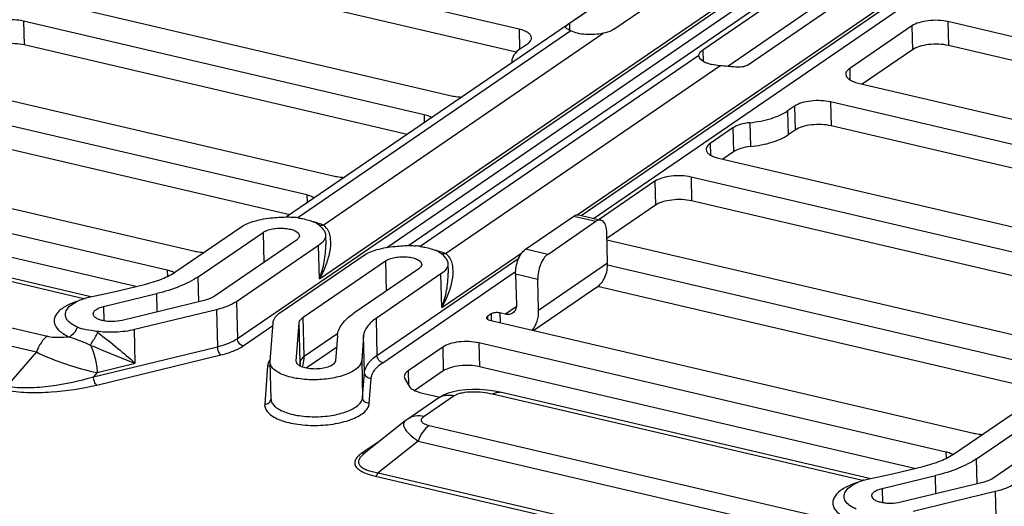
# Paper-space layout '10004236061_1_1' of a CAD drawing. Units: inches. Extents: x 0 to 34, y 0 to 22.
# Drawn here: x 24.3 to 25, y 9.7 to 10.1 of the extents above; entities that cross this region are included whole.
import ezdxf

# ---------------------------------------------------------------- set-up
doc = ezdxf.new("R2010")
doc.units = ezdxf.units.IN
doc.header["$LTSCALE"] = 1.87
doc.header["$MEASUREMENT"] = 0
doc.layers.get('0').update_dxf_attribs({"linetype": 'CONTINUOUS'})

psp = doc.layouts.new('10004236061_1_1')

# ---------------------------------------------------------------- linework, layer by layer
at = {"color": 7, "linetype": 'CONTINUOUS'}
for p, q in [((24.4553, 9.83943), (25.1594, 10.32159)), ((24.71387, 9.93201), (25.25139, 10.3001)), ((24.72302, 9.92987), (25.25569, 10.29464)), ((24.92635, 10.22809), (24.49237, 9.9309)), ((24.56773, 9.90802), (25.02184, 10.21899)), ((24.51707, 9.88428), (24.99417, 10.211)), ((25.01833, 10.2066), (24.58435, 9.90941)), ((24.71088, 9.93252), (25.08615, 10.18951)), ((24.66712, 10.07208), (24.3828, 10.13852)), ((24.66501, 10.05475), (24.38326, 10.12058)), ((24.77087, 10.12148), (24.70501, 10.07638)), ((24.73837, 10.072), (24.80423, 10.1171)), ((24.87113, 10.10147), (24.80527, 10.05637)), ((24.31538, 10.09235), (24.61643, 10.02201)), ((24.8388, 10.04512), (24.90466, 10.09022)), ((24.88808, 10.08789), (24.82411, 10.04408)), ((24.59569, 10.0078), (24.29464, 10.07814)), ((24.29464, 10.07814), (24.2951, 10.06021)), ((24.70501, 10.07638), (24.70514, 10.07128)), ((24.96233, 10.07455), (24.91566, 10.04259)), ((24.96233, 10.07455), (24.96279, 10.05661)), ((25.34064, 9.99568), (24.98942, 10.07774)), ((24.98942, 10.07774), (24.98989, 10.05981)), ((24.70607, 10.0708), (24.50082, 9.93025)), ((24.51979, 9.92481), (24.73039, 10.06902)), ((24.66712, 10.07208), (24.66751, 10.05692)), ((24.58297, 9.99295), (24.2951, 10.06021)), ((24.66829, 10.05752), (24.67347, 10.06107)), ((25.33795, 9.97848), (24.98989, 10.05981)), ((24.80527, 10.05637), (24.80548, 10.04789)), ((24.96279, 10.05661), (24.92516, 10.03084)), ((24.80231, 10.05222), (24.59281, 9.90876)), ((24.80231, 10.05213), (24.80231, 10.05222)), ((24.61178, 9.90332), (24.81812, 10.04462)), ((24.91566, 10.04259), (24.91588, 10.03393)), ((24.22723, 10.03198), (24.52827, 9.96164)), ((24.92201, 10.03158), (25.27323, 9.94951)), ((24.50753, 9.94743), (24.20648, 10.01777)), ((25.25248, 9.93531), (24.90127, 10.01737)), ((24.90127, 10.01737), (24.90173, 9.99943)), ((24.87417, 10.01418), (24.86898, 10.01063)), ((24.86898, 10.01063), (24.86945, 9.99269)), ((24.87417, 10.01418), (24.87463, 9.99624)), ((24.59569, 10.0078), (24.59584, 10.00176)), ((24.84056, 10.0018), (24.84103, 9.98386)), ((24.49481, 9.93257), (24.20694, 9.99984)), ((24.82793, 9.99788), (24.81077, 9.98612)), ((24.82793, 9.99788), (24.8284, 9.97994)), ((24.87463, 9.99624), (24.86945, 9.99269)), ((25.25037, 9.91797), (24.90173, 9.99943)), ((24.81077, 9.98612), (24.81099, 9.97746)), ((24.8284, 9.97994), (24.82028, 9.97438)), ((24.13907, 9.97161), (24.42338, 9.90517)), ((24.81712, 9.97511), (25.20179, 9.88523)), ((24.40264, 9.89097), (24.11832, 9.9574)), ((24.76928, 9.95772), (24.7272, 9.92889)), ((24.76928, 9.95772), (24.76975, 9.93978)), ((25.18105, 9.87103), (24.79638, 9.96091)), ((24.79638, 9.96091), (24.79684, 9.94297)), ((24.50753, 9.94743), (24.50768, 9.94139)), ((25.16833, 9.85617), (24.79684, 9.94297)), ((24.33986, 9.86946), (24.05341, 9.93639)), ((24.34509, 9.87099), (24.0591, 9.93781)), ((24.37907, 9.87865), (24.11879, 9.93946)), ((24.76975, 9.93978), (24.73319, 9.91474)), ((24.67191, 9.90668), (24.70821, 9.93154)), ((24.68864, 9.90277), (24.72494, 9.92763)), ((24.70821, 9.93154), (24.72494, 9.92763)), ((24.71192, 9.93246), (24.72864, 9.92856)), ((24.40904, 9.88981), (24.45788, 9.92325)), ((24.42576, 9.8859), (24.47461, 9.91935)), ((24.47461, 9.91935), (24.47519, 9.89671)), ((24.51766, 9.92407), (24.51884, 9.9228)), ((24.51884, 9.9228), (24.51993, 9.92146)), ((24.52244, 9.92261), (24.52119, 9.92387)), ((24.73366, 9.89637), (24.73306, 9.91951)), ((24.00573, 9.91298), (24.31248, 9.8413)), ((24.49969, 9.91349), (24.43786, 9.87114)), ((24.52159, 9.91731), (24.52177, 9.91025)), ((24.73321, 9.91375), (25.11363, 9.82486)), ((24.51642, 9.90958), (24.45458, 9.86723)), ((24.51707, 9.88428), (24.51642, 9.90958)), ((24.68864, 9.90277), (24.67191, 9.90668)), ((23.99746, 9.90116), (24.3042, 9.82949)), ((24.48803, 9.85942), (24.54987, 9.90176)), ((24.50476, 9.85551), (24.56659, 9.89785)), ((24.56028, 9.82683), (24.6669, 9.89985)), ((24.56659, 9.89785), (24.56718, 9.87521)), ((24.60906, 9.86279), (24.66929, 9.90404)), ((24.60964, 9.90258), (24.61083, 9.9013)), ((24.61083, 9.9013), (24.61192, 9.89997)), ((24.61442, 9.90112), (24.61317, 9.90238)), ((24.40264, 9.89097), (24.40276, 9.88627)), ((24.59168, 9.89199), (24.54283, 9.85854)), ((24.56457, 9.82137), (24.66452, 9.88981)), ((24.61357, 9.89581), (24.61375, 9.88876)), ((24.6818, 9.86085), (24.73366, 9.89637)), ((25.09289, 9.81066), (24.7336, 9.89461)), ((24.42625, 9.8671), (24.42576, 9.8859)), ((24.6084, 9.88808), (24.55956, 9.85464)), ((24.60906, 9.86279), (24.6084, 9.88808)), ((24.6812, 9.88399), (24.66448, 9.8879)), ((24.66448, 9.8879), (24.66508, 9.86476)), ((24.6818, 9.86085), (24.6812, 9.88399)), ((24.3624, 9.87462), (24.38546, 9.88019)), ((24.72526, 9.87786), (24.67819, 9.84564)), ((25.08017, 9.7958), (24.72612, 9.87853)), ((24.34082, 9.86981), (24.3447, 9.8709)), ((24.3447, 9.8709), (24.34483, 9.87093)), ((24.34483, 9.87093), (24.3624, 9.87462)), ((24.35472, 9.86357), (24.39476, 9.87326)), ((24.43043, 9.86811), (24.36866, 9.85317)), ((24.39511, 9.85957), (24.39476, 9.87326)), ((24.35472, 9.86357), (24.35499, 9.85283)), ((24.43973, 9.86118), (24.37796, 9.84623)), ((24.43973, 9.86118), (24.44045, 9.83337)), ((24.45458, 9.86723), (24.4553, 9.83943)), ((24.66497, 9.86324), (24.65695, 9.85775)), ((24.50552, 9.82591), (24.50476, 9.85551)), ((24.55956, 9.85464), (24.56028, 9.82683)), ((24.64608, 9.85798), (24.64331, 9.85609)), ((24.64331, 9.85609), (24.64336, 9.85401)), ((24.64485, 9.85343), (25.00875, 9.7684)), ((24.64608, 9.85798), (24.6462, 9.85311)), ((24.65695, 9.85775), (24.65262, 9.85876)), ((24.65262, 9.85876), (24.65281, 9.85157)), ((24.37861, 9.82094), (24.37796, 9.84623)), ((24.4596, 9.83397), (24.48199, 9.8493)), ((24.47993, 9.8224), (24.48214, 9.85127)), ((24.4996, 9.82257), (24.50181, 9.85143)), ((24.50257, 9.82184), (24.50181, 9.85143)), ((24.5309, 9.84329), (24.50552, 9.82591)), ((24.53054, 9.84153), (24.52911, 9.82282)), ((24.55021, 9.8417), (24.54878, 9.82299)), ((24.55093, 9.81389), (24.55021, 9.8417)), ((24.34714, 9.81079), (24.44045, 9.83337)), ((24.52987, 9.83282), (24.50716, 9.81726)), ((24.60969, 9.83307), (24.58376, 9.81531)), ((24.60969, 9.83307), (24.61015, 9.81513)), ((24.988, 9.7542), (24.63679, 9.83626)), ((24.63679, 9.83626), (24.63725, 9.81832)), ((24.3042, 9.82949), (24.28209, 9.80374)), ((24.34958, 9.80458), (24.44289, 9.82715)), ((24.54878, 9.82299), (24.5495, 9.79518)), ((24.34988, 9.81398), (24.37861, 9.82094)), ((24.47806, 9.81894), (24.47585, 9.79007)), ((24.47806, 9.81894), (24.47993, 9.81929)), ((24.47992, 9.82181), (24.47993, 9.8224)), ((24.48064, 9.794), (24.47992, 9.82181)), ((24.49961, 9.82232), (24.4996, 9.82257)), ((24.4996, 9.82232), (24.4996, 9.82257)), ((24.50257, 9.82184), (24.50235, 9.81891)), ((24.50253, 9.81992), (24.50244, 9.81886)), ((24.50253, 9.81992), (24.50257, 9.82184)), ((24.96443, 9.74187), (24.63725, 9.81832)), ((24.34988, 9.81398), (24.34714, 9.81079)), ((24.5495, 9.79518), (24.55093, 9.81389)), ((24.55453, 9.79074), (24.55596, 9.80945)), ((24.58133, 9.80914), (24.5845, 9.80364)), ((24.58376, 9.81531), (24.58404, 9.80443)), ((24.61015, 9.81513), (24.58862, 9.80038)), ((24.60597, 9.79438), (24.58338, 9.77891)), ((24.59329, 9.79879), (24.60768, 9.79543)), ((24.61822, 9.79633), (24.59564, 9.78087)), ((24.60699, 9.79505), (24.60597, 9.79438)), ((24.92523, 9.73269), (24.64714, 9.79767)), ((24.65282, 9.79908), (24.64854, 9.79996)), ((24.93045, 9.73421), (24.65282, 9.79908)), ((24.9944, 9.75303), (25.04324, 9.78648)), ((25.01112, 9.74913), (25.05997, 9.78257)), ((24.58155, 9.77756), (24.55066, 9.75305)), ((24.59946, 9.77425), (24.89784, 9.70453)), ((25.08505, 9.77671), (25.02322, 9.73437)), ((24.56409, 9.76371), (24.54918, 9.7535)), ((24.59118, 9.76243), (24.56109, 9.73855)), ((24.59118, 9.76243), (24.88956, 9.69271)), ((24.988, 9.7542), (24.98813, 9.74949)), ((25.01161, 9.73033), (25.01112, 9.74913)), ((24.94776, 9.73784), (24.97082, 9.74342)), ((24.55929, 9.73598), (24.86566, 9.6644)), ((24.56109, 9.73855), (24.86746, 9.66697)), ((24.92618, 9.73303), (24.93007, 9.73412)), ((24.93007, 9.73412), (24.93019, 9.73415)), ((24.93019, 9.73415), (24.94776, 9.73784)), ((24.94008, 9.7268), (24.98012, 9.73648)), ((24.98047, 9.72279), (24.98012, 9.73648)), ((24.94008, 9.7268), (24.94036, 9.71605)), ((25.01579, 9.73134), (24.95403, 9.71639)), ((25.02509, 9.7244), (24.96332, 9.70946)), ((25.02509, 9.7244), (25.02581, 9.6966))]:
    psp.add_line(p, q, dxfattribs=at)
for points in [[(24.64854, 9.79996), (24.64295, 9.80076), (24.63746, 9.80119), (24.63214, 9.80128), (24.62707, 9.80102), (24.62233, 9.80045), (24.61793, 9.79956), (24.61391, 9.79835), (24.61026, 9.79685), (24.60699, 9.79505)], [(24.58338, 9.77891), (24.5828, 9.77851), (24.58155, 9.77756)]]:
    psp.add_lwpolyline(points, dxfattribs=at)
for centre, radius, start, end in [((24.66915, 10.04778), 0.00751, 181.48288, 186.71707), ((24.48988, 9.8568), 0.07427, 81.53831, 84.36122), ((24.49604, 9.86483), 0.06457, 74.41486, 75.13207), ((24.51584, 9.91742), 0.00838, 50.34341, 61.83909), ((24.58186, 9.8353), 0.07427, 81.53831, 84.36122), ((24.58802, 9.84334), 0.06457, 74.41486, 75.13195), ((24.60782, 9.89593), 0.00838, 50.34341, 61.83909), ((24.40019, 9.87416), 0.01683, 62.73956, 66.39586), ((24.35686, 9.81943), 0.05287, 107.66558, 107.98939), ((24.29092, 9.7621), 0.1012, 54.02184, 54.9158), ((24.48971, 9.81659), 0.01208, 143.68204, 149.3933), ((24.61356, 9.78328), 0.01344, 119.11407, 124.3758), ((24.56522, 9.73469), 0.02343, 128.42128, 129.86664), ((24.98556, 9.73739), 0.01683, 62.73956, 66.39586), ((24.94223, 9.68266), 0.05287, 107.66561, 107.98939)]:
    psp.add_arc(centre, radius, start, end, dxfattribs=at)
for points, knots in [([(24.29464, 10.07814), (24.29229, 10.07869), (24.28732, 10.0793), (24.27993, 10.07904), (24.27318, 10.07772), (24.26913, 10.07604), (24.26755, 10.07495)], [0, 0, 0, 0, 0.26046, 0.536222, 0.792648, 1, 1, 1, 1]), ([(24.70201, 10.07358), (24.702, 10.07402), (24.70318, 10.07513), (24.70423, 10.07585), (24.70501, 10.07638)], [0, 0, 0, 0, 0.323059, 1, 1, 1, 1]), ([(24.98942, 10.07774), (24.98707, 10.07829), (24.9821, 10.0789), (24.97472, 10.07864), (24.96796, 10.07732), (24.96392, 10.07564), (24.96233, 10.07455)], [0, 0, 0, 0, 0.26046, 0.536222, 0.792648, 1, 1, 1, 1]), ([(24.67643, 10.06549), (24.67641, 10.06619), (24.67581, 10.06775), (24.67376, 10.06957), (24.67078, 10.07108), (24.66842, 10.07178), (24.66712, 10.07208)], [0, 0, 0, 0, 0.174424, 0.391335, 0.667363, 1, 1, 1, 1]), ([(24.70607, 10.0708), (24.70505, 10.07132), (24.70372, 10.07197), (24.70233, 10.07288), (24.70202, 10.07337), (24.70201, 10.07358)], [0, 0, 0, 0, 0.683889, 0.877629, 1, 1, 1, 1]), ([(24.73039, 10.06902), (24.7261, 10.06805), (24.7195, 10.06764), (24.71133, 10.0688), (24.70763, 10.07), (24.70607, 10.0708)], [0, 0, 0, 0, 0.533505, 0.787094, 1, 1, 1, 1]), ([(24.73837, 10.072), (24.73786, 10.07165), (24.73537, 10.07025), (24.73257, 10.06952), (24.73039, 10.06902)], [0, 0, 0, 0, 0.215618, 1, 1, 1, 1]), ([(24.2951, 10.06021), (24.29275, 10.06076), (24.28778, 10.06136), (24.2804, 10.06111), (24.27364, 10.05978), (24.2696, 10.0581), (24.26801, 10.05701)], [0, 0, 0, 0, 0.26046, 0.536222, 0.792648, 1, 1, 1, 1]), ([(24.67347, 10.06107), (24.67432, 10.06165), (24.67576, 10.06285), (24.67645, 10.06469), (24.67643, 10.06549)], [0, 0, 0, 0, 0.563754, 1, 1, 1, 1]), ([(24.98989, 10.05981), (24.98753, 10.06036), (24.98256, 10.06096), (24.97518, 10.0607), (24.96842, 10.05938), (24.96438, 10.0577), (24.96279, 10.05661)], [0, 0, 0, 0, 0.26046, 0.536222, 0.792648, 1, 1, 1, 1]), ([(24.66829, 10.05752), (24.66638, 10.05621), (24.66315, 10.05351), (24.66159, 10.04938), (24.66164, 10.04759)], [0, 0, 0, 0, 0.563751, 1, 1, 1, 1]), ([(24.80231, 10.05222), (24.80231, 10.05297), (24.80304, 10.05471), (24.80444, 10.05581), (24.80527, 10.05637)], [0, 0, 0, 0, 0.431365, 1, 1, 1, 1]), ([(24.81812, 10.04462), (24.81603, 10.04475), (24.81302, 10.04512), (24.80924, 10.04615), (24.80559, 10.04753), (24.80236, 10.04989), (24.80231, 10.05213)], [0, 0, 0, 0, 0.342269, 0.495809, 0.633388, 1, 1, 1, 1]), ([(24.8388, 10.04512), (24.83766, 10.04433), (24.8346, 10.04342), (24.8276, 10.04354), (24.82204, 10.04438), (24.81812, 10.04462)], [0, 0, 0, 0, 0.198792, 0.438307, 1, 1, 1, 1]), ([(24.91566, 10.04259), (24.91481, 10.04201), (24.91337, 10.04081), (24.91268, 10.03897), (24.9127, 10.03817)], [0, 0, 0, 0, 0.563754, 1, 1, 1, 1]), ([(24.9127, 10.03817), (24.91272, 10.03747), (24.91332, 10.03591), (24.91537, 10.03409), (24.91835, 10.03259), (24.92071, 10.03188), (24.92201, 10.03158)], [0, 0, 0, 0, 0.174424, 0.391335, 0.667363, 1, 1, 1, 1]), ([(24.61643, 10.02201), (24.61702, 10.02187), (24.61951, 10.02136), (24.62206, 10.02111), (24.624, 10.02104)], [0, 0, 0, 0, 0.237275, 1, 1, 1, 1]), ([(24.90127, 10.01737), (24.89891, 10.01792), (24.89394, 10.01853), (24.88656, 10.01827), (24.8798, 10.01695), (24.87576, 10.01527), (24.87417, 10.01418)], [0, 0, 0, 0, 0.26046, 0.536222, 0.792648, 1, 1, 1, 1]), ([(24.84056, 10.0018), (24.84606, 10.0024), (24.8559, 10.00425), (24.8653, 10.00811), (24.86898, 10.01063)], [0, 0, 0, 0, 0.553307, 1, 1, 1, 1]), ([(24.60152, 10.00564), (24.60112, 10.00587), (24.59926, 10.00682), (24.59726, 10.00744), (24.59569, 10.0078)], [0, 0, 0, 0, 0.222795, 1, 1, 1, 1]), ([(24.84056, 10.0018), (24.83812, 10.00153), (24.83375, 10.00071), (24.82957, 9.999), (24.82793, 9.99788)], [0, 0, 0, 0, 0.553307, 1, 1, 1, 1]), ([(24.90173, 9.99943), (24.89937, 9.99998), (24.8944, 10.00059), (24.88702, 10.00033), (24.88026, 9.99901), (24.87622, 9.99733), (24.87463, 9.99624)], [0, 0, 0, 0, 0.26046, 0.536222, 0.792648, 1, 1, 1, 1]), ([(24.81077, 9.98612), (24.80992, 9.98554), (24.80849, 9.98434), (24.8078, 9.98251), (24.80782, 9.98171)], [0, 0, 0, 0, 0.563754, 1, 1, 1, 1]), ([(24.84103, 9.98386), (24.84652, 9.98446), (24.85636, 9.98632), (24.86577, 9.99017), (24.86945, 9.99269)], [0, 0, 0, 0, 0.553307, 1, 1, 1, 1]), ([(24.80782, 9.98171), (24.80784, 9.98101), (24.80843, 9.97944), (24.81048, 9.97763), (24.81346, 9.97612), (24.81582, 9.97542), (24.81712, 9.97511)], [0, 0, 0, 0, 0.174424, 0.391335, 0.667363, 1, 1, 1, 1]), ([(24.84103, 9.98386), (24.83859, 9.9836), (24.83421, 9.98277), (24.83003, 9.98106), (24.8284, 9.97994)], [0, 0, 0, 0, 0.553307, 1, 1, 1, 1]), ([(24.52827, 9.96164), (24.52886, 9.9615), (24.53135, 9.96099), (24.5339, 9.96074), (24.53584, 9.96067)], [0, 0, 0, 0, 0.237275, 1, 1, 1, 1]), ([(24.79638, 9.96091), (24.79403, 9.96146), (24.78905, 9.96207), (24.78167, 9.96181), (24.77492, 9.96048), (24.77087, 9.9588), (24.76928, 9.95772)], [0, 0, 0, 0, 0.26046, 0.536222, 0.792648, 1, 1, 1, 1]), ([(24.51336, 9.94527), (24.51296, 9.9455), (24.5111, 9.94645), (24.5091, 9.94707), (24.50753, 9.94743)], [0, 0, 0, 0, 0.222795, 1, 1, 1, 1]), ([(24.79684, 9.94297), (24.79449, 9.94352), (24.78952, 9.94413), (24.78213, 9.94387), (24.77538, 9.94254), (24.77134, 9.94086), (24.76975, 9.93978)], [0, 0, 0, 0, 0.26046, 0.536222, 0.792648, 1, 1, 1, 1]), ([(24.45788, 9.92325), (24.46099, 9.92538), (24.46901, 9.92853), (24.47736, 9.92993), (24.48203, 9.93032)], [0, 0, 0, 0, 0.44579, 1, 1, 1, 1]), ([(24.48203, 9.93032), (24.48582, 9.93063), (24.49087, 9.93107), (24.49593, 9.93083), (24.49718, 9.9307)], [0, 0, 0, 0, 0.752343, 1, 1, 1, 1]), ([(24.50081, 9.93025), (24.50197, 9.93008), (24.50623, 9.92933), (24.51043, 9.92816), (24.51333, 9.92693)], [0, 0, 0, 0, 0.271326, 1, 1, 1, 1]), ([(24.51333, 9.92693), (24.51379, 9.92674), (24.51536, 9.92599), (24.51677, 9.92494), (24.51766, 9.92407)], [0, 0, 0, 0, 0.284441, 1, 1, 1, 1]), ([(24.51979, 9.92481), (24.5193, 9.92502), (24.5172, 9.92586), (24.51504, 9.92656), (24.51338, 9.92702)], [0, 0, 0, 0, 0.237779, 1, 1, 1, 1]), ([(24.70821, 9.93154), (24.70879, 9.93194), (24.70997, 9.93255), (24.71133, 9.9326), (24.71192, 9.93246)], [0, 0, 0, 0, 0.537298, 1, 1, 1, 1]), ([(24.72864, 9.92856), (24.72806, 9.92869), (24.7267, 9.92864), (24.72551, 9.92803), (24.72494, 9.92763)], [0, 0, 0, 0, 0.462702, 1, 1, 1, 1]), ([(24.73306, 9.91951), (24.73303, 9.92064), (24.73285, 9.92253), (24.73215, 9.92498), (24.73107, 9.92713), (24.72964, 9.92832), (24.72864, 9.92856)], [0, 0, 0, 0, 0.320332, 0.530002, 0.710892, 1, 1, 1, 1]), ([(24.47461, 9.91935), (24.47556, 9.92), (24.47791, 9.92108), (24.48191, 9.92209), (24.48643, 9.92256), (24.491, 9.92247), (24.49525, 9.92176), (24.49914, 9.92052), (24.50187, 9.91836), (24.50191, 9.9168)], [0, 0, 0, 0, 0.116439, 0.258115, 0.414546, 0.572629, 0.719, 0.842289, 1, 1, 1, 1]), ([(24.51707, 9.88428), (24.51891, 9.88752), (24.52207, 9.89408), (24.52512, 9.90424), (24.52604, 9.91395), (24.52429, 9.92035), (24.52244, 9.92261)], [0, 0, 0, 0, 0.276744, 0.539232, 0.782635, 1, 1, 1, 1]), ([(24.5198, 9.92481), (24.51959, 9.92473), (24.51879, 9.92445), (24.51792, 9.92433), (24.5173, 9.92436)], [0, 0, 0, 0, 0.26314, 1, 1, 1, 1]), ([(24.51993, 9.92146), (24.52019, 9.92114), (24.52105, 9.91991), (24.52156, 9.9184), (24.52159, 9.91731)], [0, 0, 0, 0, 0.272185, 1, 1, 1, 1]), ([(24.50191, 9.9168), (24.50192, 9.9162), (24.5014, 9.91482), (24.50033, 9.91392), (24.49969, 9.91349)], [0, 0, 0, 0, 0.436238, 1, 1, 1, 1]), ([(24.52159, 9.91731), (24.52162, 9.91591), (24.52041, 9.9127), (24.5179, 9.9106), (24.51642, 9.90958)], [0, 0, 0, 0, 0.436249, 1, 1, 1, 1]), ([(24.42338, 9.90517), (24.42391, 9.90505), (24.42614, 9.90459), (24.42841, 9.90434), (24.43014, 9.90424)], [0, 0, 0, 0, 0.238011, 1, 1, 1, 1]), ([(24.51707, 9.88428), (24.51862, 9.8885), (24.52101, 9.89705), (24.52188, 9.90591), (24.52177, 9.91025)], [0, 0, 0, 0, 0.508602, 1, 1, 1, 1]), ([(24.54987, 9.90176), (24.55297, 9.90389), (24.56099, 9.90704), (24.56935, 9.90843), (24.57401, 9.90882)], [0, 0, 0, 0, 0.44579, 1, 1, 1, 1]), ([(24.57401, 9.90882), (24.5778, 9.90914), (24.58286, 9.90958), (24.58791, 9.90933), (24.58916, 9.90921)], [0, 0, 0, 0, 0.752341, 1, 1, 1, 1]), ([(24.59279, 9.90876), (24.59395, 9.90859), (24.59821, 9.90784), (24.60242, 9.90666), (24.60532, 9.90543)], [0, 0, 0, 0, 0.271326, 1, 1, 1, 1]), ([(24.60532, 9.90543), (24.60577, 9.90524), (24.60734, 9.9045), (24.60876, 9.90345), (24.60964, 9.90258)], [0, 0, 0, 0, 0.28444, 1, 1, 1, 1]), ([(24.61178, 9.90332), (24.61129, 9.90353), (24.60919, 9.90437), (24.60703, 9.90507), (24.60537, 9.90553)], [0, 0, 0, 0, 0.237779, 1, 1, 1, 1]), ([(24.66448, 9.8879), (24.66438, 9.89165), (24.66547, 9.89725), (24.66859, 9.90344), (24.67074, 9.90588), (24.67191, 9.90668)], [0, 0, 0, 0, 0.542279, 0.79517, 1, 1, 1, 1]), ([(24.56659, 9.89785), (24.56754, 9.89851), (24.5699, 9.89959), (24.5739, 9.90059), (24.57842, 9.90107), (24.58298, 9.90098), (24.58723, 9.90027), (24.59112, 9.89903), (24.59385, 9.89687), (24.59389, 9.8953)], [0, 0, 0, 0, 0.116439, 0.258115, 0.414546, 0.572629, 0.719, 0.842289, 1, 1, 1, 1]), ([(24.60906, 9.86279), (24.61089, 9.86603), (24.61406, 9.87259), (24.61711, 9.88274), (24.61802, 9.89245), (24.61628, 9.89885), (24.61442, 9.90112)], [0, 0, 0, 0, 0.276744, 0.539232, 0.782635, 1, 1, 1, 1]), ([(24.61178, 9.90332), (24.61157, 9.90323), (24.61077, 9.90295), (24.60991, 9.90283), (24.60928, 9.90287)], [0, 0, 0, 0, 0.26314, 1, 1, 1, 1]), ([(24.61192, 9.89997), (24.61217, 9.89965), (24.61304, 9.89842), (24.61354, 9.89691), (24.61357, 9.89581)], [0, 0, 0, 0, 0.272185, 1, 1, 1, 1]), ([(24.68864, 9.90277), (24.68747, 9.90197), (24.68532, 9.89953), (24.68219, 9.89334), (24.68111, 9.88774), (24.6812, 9.88399)], [0, 0, 0, 0, 0.20483, 0.457721, 1, 1, 1, 1]), ([(24.38546, 9.88019), (24.38996, 9.88128), (24.39813, 9.88378), (24.40583, 9.88761), (24.40904, 9.88981)], [0, 0, 0, 0, 0.543657, 1, 1, 1, 1]), ([(24.40693, 9.88958), (24.40661, 9.88972), (24.40522, 9.89029), (24.40377, 9.89071), (24.40264, 9.89097)], [0, 0, 0, 0, 0.232795, 1, 1, 1, 1]), ([(24.59389, 9.8953), (24.59391, 9.89471), (24.59339, 9.89333), (24.59231, 9.89243), (24.59168, 9.89199)], [0, 0, 0, 0, 0.436238, 1, 1, 1, 1]), ([(24.61357, 9.89581), (24.61361, 9.89442), (24.6124, 9.8912), (24.60989, 9.8891), (24.6084, 9.88808)], [0, 0, 0, 0, 0.436249, 1, 1, 1, 1]), ([(24.72526, 9.87786), (24.728, 9.87974), (24.73263, 9.88552), (24.73375, 9.8927), (24.73366, 9.89637)], [0, 0, 0, 0, 0.475634, 1, 1, 1, 1]), ([(24.42576, 9.8859), (24.42154, 9.88301), (24.41142, 9.87798), (24.40068, 9.87469), (24.39476, 9.87326)], [0, 0, 0, 0, 0.456343, 1, 1, 1, 1]), ([(24.60906, 9.86279), (24.6106, 9.86701), (24.613, 9.87555), (24.61387, 9.88442), (24.61375, 9.88876)], [0, 0, 0, 0, 0.508602, 1, 1, 1, 1]), ([(24.33601, 9.86796), (24.33504, 9.86765), (24.33149, 9.86643), (24.32804, 9.86488), (24.32569, 9.86347)], [0, 0, 0, 0, 0.271588, 1, 1, 1, 1]), ([(24.32705, 9.86109), (24.32821, 9.86307), (24.33256, 9.86668), (24.33757, 9.86875), (24.34054, 9.86972)], [0, 0, 0, 0, 0.423504, 1, 1, 1, 1]), ([(24.43786, 9.87114), (24.43738, 9.87081), (24.43506, 9.86945), (24.43247, 9.86861), (24.43043, 9.86811)], [0, 0, 0, 0, 0.216687, 1, 1, 1, 1]), ([(24.32569, 9.86347), (24.32436, 9.86267), (24.322, 9.86102), (24.31923, 9.8581), (24.31763, 9.85497), (24.31728, 9.85045), (24.32013, 9.84617), (24.32442, 9.843), (24.32721, 9.84155), (24.32875, 9.84088)], [0, 0, 0, 0, 0.149537, 0.276205, 0.384244, 0.482903, 0.699233, 0.83785, 1, 1, 1, 1]), ([(24.33507, 9.84804), (24.33335, 9.8488), (24.33037, 9.85042), (24.32698, 9.85365), (24.32563, 9.85756), (24.32644, 9.86004), (24.32705, 9.86109)], [0, 0, 0, 0, 0.323967, 0.579998, 0.789107, 1, 1, 1, 1]), ([(24.34693, 9.85799), (24.34692, 9.85856), (24.34739, 9.85988), (24.3491, 9.8614), (24.35162, 9.86269), (24.35361, 9.8633), (24.35472, 9.86357)], [0, 0, 0, 0, 0.169546, 0.385889, 0.664618, 1, 1, 1, 1]), ([(24.45458, 9.86723), (24.45256, 9.86585), (24.44771, 9.86344), (24.44256, 9.86186), (24.43973, 9.86118)], [0, 0, 0, 0, 0.45634, 1, 1, 1, 1]), ([(24.66508, 9.86476), (24.66511, 9.86354), (24.66473, 9.86115), (24.66319, 9.85922), (24.66228, 9.85859)], [0, 0, 0, 0, 0.524363, 1, 1, 1, 1]), ([(24.67716, 9.84584), (24.67877, 9.84782), (24.68126, 9.8527), (24.68187, 9.85808), (24.6818, 9.86085)], [0, 0, 0, 0, 0.479632, 1, 1, 1, 1]), ([(24.36866, 9.85317), (24.36629, 9.85259), (24.36258, 9.85218), (24.35772, 9.85237), (24.35429, 9.85288), (24.35133, 9.85373), (24.34901, 9.85487), (24.34741, 9.85625), (24.34694, 9.85745), (24.34693, 9.85799)], [0, 0, 0, 0, 0.30685, 0.463174, 0.61004, 0.740058, 0.847966, 0.932479, 1, 1, 1, 1]), ([(24.48214, 9.85127), (24.48226, 9.85277), (24.48376, 9.85609), (24.48644, 9.85833), (24.48803, 9.85942)], [0, 0, 0, 0, 0.438908, 1, 1, 1, 1]), ([(24.50181, 9.85143), (24.50184, 9.8518), (24.50226, 9.85349), (24.50364, 9.85475), (24.50476, 9.85551)], [0, 0, 0, 0, 0.212001, 1, 1, 1, 1]), ([(24.53054, 9.84153), (24.53065, 9.84304), (24.53143, 9.84618), (24.53398, 9.85061), (24.53786, 9.85484), (24.54106, 9.85733), (24.54283, 9.85854)], [0, 0, 0, 0, 0.209894, 0.440387, 0.701925, 1, 1, 1, 1]), ([(24.55956, 9.85464), (24.55703, 9.85291), (24.55278, 9.84935), (24.55039, 9.84409), (24.55021, 9.8417)], [0, 0, 0, 0, 0.561088, 1, 1, 1, 1]), ([(24.64331, 9.85609), (24.6432, 9.85601), (24.64286, 9.85575), (24.64259, 9.85532), (24.6426, 9.85502)], [0, 0, 0, 0, 0.306259, 1, 1, 1, 1]), ([(24.6426, 9.85502), (24.6426, 9.85485), (24.6428, 9.85435), (24.64363, 9.85378), (24.64439, 9.85353), (24.64485, 9.85343)], [0, 0, 0, 0, 0.174878, 0.521272, 1, 1, 1, 1]), ([(24.65262, 9.85876), (24.65146, 9.85903), (24.64921, 9.85908), (24.64693, 9.85857), (24.64608, 9.85798)], [0, 0, 0, 0, 0.536938, 1, 1, 1, 1]), ([(24.66228, 9.85859), (24.66154, 9.85809), (24.65976, 9.85741), (24.65787, 9.85753), (24.65695, 9.85775)], [0, 0, 0, 0, 0.482657, 1, 1, 1, 1]), ([(24.32875, 9.84088), (24.32944, 9.84115), (24.33228, 9.84277), (24.33423, 9.84569), (24.33507, 9.84804)], [0, 0, 0, 0, 0.227507, 1, 1, 1, 1]), ([(24.34909, 9.84491), (24.34657, 9.84527), (24.34184, 9.84594), (24.33714, 9.84713), (24.33507, 9.84804)], [0, 0, 0, 0, 0.529261, 1, 1, 1, 1]), ([(24.37796, 9.84623), (24.3733, 9.8451), (24.36364, 9.84386), (24.35392, 9.84424), (24.34909, 9.84491)], [0, 0, 0, 0, 0.495631, 1, 1, 1, 1]), ([(24.31248, 9.8413), (24.31069, 9.84008), (24.30739, 9.83634), (24.30519, 9.83198), (24.3042, 9.82949)], [0, 0, 0, 0, 0.447503, 1, 1, 1, 1]), ([(24.31248, 9.8413), (24.31507, 9.8407), (24.32055, 9.84028), (24.32599, 9.84058), (24.32875, 9.84088)], [0, 0, 0, 0, 0.488933, 1, 1, 1, 1]), ([(24.32875, 9.84088), (24.33136, 9.84008), (24.33673, 9.8381), (24.342, 9.83587), (24.34472, 9.83461)], [0, 0, 0, 0, 0.475945, 1, 1, 1, 1]), ([(24.34472, 9.83461), (24.34521, 9.8353), (24.34722, 9.83835), (24.34907, 9.84151), (24.35037, 9.844)], [0, 0, 0, 0, 0.232252, 1, 1, 1, 1]), ([(24.35037, 9.844), (24.35555, 9.84023), (24.36505, 9.83262), (24.37428, 9.82471), (24.37861, 9.82094)], [0, 0, 0, 0, 0.52732, 1, 1, 1, 1]), ([(24.44045, 9.83337), (24.44328, 9.83406), (24.44843, 9.83563), (24.45328, 9.83804), (24.4553, 9.83943)], [0, 0, 0, 0, 0.543657, 1, 1, 1, 1]), ([(24.4596, 9.83397), (24.45843, 9.83424), (24.45629, 9.83578), (24.45533, 9.8382), (24.4553, 9.83943)], [0, 0, 0, 0, 0.493431, 1, 1, 1, 1]), ([(24.34472, 9.83461), (24.34773, 9.83336), (24.35897, 9.82865), (24.37024, 9.82403), (24.37861, 9.82094)], [0, 0, 0, 0, 0.267584, 1, 1, 1, 1]), ([(24.34472, 9.83461), (24.34632, 9.83144), (24.34871, 9.82466), (24.34979, 9.81756), (24.34988, 9.81398)], [0, 0, 0, 0, 0.498169, 1, 1, 1, 1]), ([(24.44289, 9.82715), (24.44253, 9.82742), (24.44187, 9.82824), (24.44087, 9.83029), (24.44048, 9.83212), (24.44045, 9.83337)], [0, 0, 0, 0, 0.197462, 0.4496, 1, 1, 1, 1]), ([(24.44289, 9.82715), (24.44608, 9.82793), (24.45187, 9.8297), (24.45732, 9.83241), (24.4596, 9.83397)], [0, 0, 0, 0, 0.543657, 1, 1, 1, 1]), ([(24.63679, 9.83626), (24.63443, 9.83681), (24.62946, 9.83742), (24.62208, 9.83716), (24.61532, 9.83583), (24.61128, 9.83415), (24.60969, 9.83307)], [0, 0, 0, 0, 0.26046, 0.536222, 0.792648, 1, 1, 1, 1]), ([(24.3042, 9.82949), (24.31144, 9.82578), (24.32649, 9.81986), (24.34204, 9.81551), (24.34988, 9.81398)], [0, 0, 0, 0, 0.50468, 1, 1, 1, 1]), ([(24.54878, 9.82299), (24.5487, 9.82204), (24.54801, 9.81999), (24.54574, 9.81733), (24.54238, 9.81491), (24.53619, 9.81191), (24.52659, 9.80937), (24.51403, 9.80819), (24.50152, 9.80893), (24.492, 9.81113), (24.48593, 9.81394), (24.48267, 9.81624), (24.48052, 9.81886), (24.47994, 9.82087), (24.47992, 9.82181)], [0, 0, 0, 0, 0.036298, 0.079136, 0.131077, 0.192541, 0.339521, 0.505442, 0.670236, 0.814101, 0.873535, 0.923404, 0.96451, 1, 1, 1, 1]), ([(24.50552, 9.82591), (24.50509, 9.82562), (24.50376, 9.8246), (24.50266, 9.82302), (24.50257, 9.82184)], [0, 0, 0, 0, 0.302422, 1, 1, 1, 1]), ([(24.50415, 9.81809), (24.5044, 9.81868), (24.50527, 9.82119), (24.50557, 9.82389), (24.50552, 9.82591)], [0, 0, 0, 0, 0.240745, 1, 1, 1, 1]), ([(24.55093, 9.81389), (24.55111, 9.81628), (24.55349, 9.82154), (24.55775, 9.8251), (24.56028, 9.82683)], [0, 0, 0, 0, 0.438913, 1, 1, 1, 1]), ([(24.56457, 9.82137), (24.56341, 9.82164), (24.56127, 9.82318), (24.56031, 9.8256), (24.56028, 9.82683)], [0, 0, 0, 0, 0.493431, 1, 1, 1, 1]), ([(24.47931, 9.82274), (24.47913, 9.82243), (24.47851, 9.82125), (24.47813, 9.81992), (24.47806, 9.81894)], [0, 0, 0, 0, 0.264562, 1, 1, 1, 1]), ([(24.50025, 9.8206), (24.50015, 9.82074), (24.49981, 9.82125), (24.49961, 9.82187), (24.4996, 9.82232)], [0, 0, 0, 0, 0.270673, 1, 1, 1, 1]), ([(24.52911, 9.82282), (24.52897, 9.821), (24.5256, 9.81871), (24.5211, 9.81733), (24.51626, 9.81659), (24.51128, 9.81657), (24.50663, 9.81722), (24.50287, 9.81845), (24.50086, 9.81981), (24.50025, 9.8206)], [0, 0, 0, 0, 0.172715, 0.308259, 0.464829, 0.627179, 0.778931, 0.905836, 1, 1, 1, 1]), ([(24.55596, 9.80945), (24.55613, 9.81165), (24.55833, 9.8165), (24.56225, 9.81978), (24.56457, 9.82137)], [0, 0, 0, 0, 0.438913, 1, 1, 1, 1]), ([(24.63725, 9.81832), (24.6349, 9.81887), (24.62992, 9.81948), (24.62254, 9.81922), (24.61578, 9.81789), (24.61174, 9.81621), (24.61015, 9.81513)], [0, 0, 0, 0, 0.26046, 0.536222, 0.792648, 1, 1, 1, 1]), ([(24.28209, 9.80374), (24.28739, 9.80276), (24.29851, 9.80231), (24.32039, 9.80411), (24.33669, 9.80764), (24.34714, 9.81079)], [0, 0, 0, 0, 0.245152, 0.502917, 1, 1, 1, 1]), ([(24.34958, 9.80458), (24.34922, 9.80485), (24.34856, 9.80566), (24.34757, 9.80771), (24.34717, 9.80954), (24.34714, 9.81079)], [0, 0, 0, 0, 0.197468, 0.449601, 1, 1, 1, 1]), ([(24.55596, 9.80945), (24.55471, 9.80944), (24.55218, 9.81028), (24.55096, 9.81273), (24.55093, 9.81389)], [0, 0, 0, 0, 0.516012, 1, 1, 1, 1]), ([(24.58376, 9.81531), (24.58291, 9.81473), (24.58148, 9.81353), (24.58079, 9.81169), (24.58081, 9.81089)], [0, 0, 0, 0, 0.563754, 1, 1, 1, 1]), ([(24.58081, 9.81089), (24.58082, 9.81044), (24.58097, 9.80983), (24.58125, 9.80928), (24.58133, 9.80914)], [0, 0, 0, 0, 0.737283, 1, 1, 1, 1]), ([(24.28029, 9.80117), (24.28584, 9.79988), (24.29758, 9.79869), (24.32085, 9.79918), (24.33834, 9.80186), (24.34958, 9.80458)], [0, 0, 0, 0, 0.244678, 0.503226, 1, 1, 1, 1]), ([(24.5845, 9.80364), (24.58521, 9.80241), (24.58811, 9.80028), (24.59135, 9.79925), (24.59329, 9.79879)], [0, 0, 0, 0, 0.415335, 1, 1, 1, 1]), ([(24.47585, 9.79007), (24.47698, 9.79008), (24.47927, 9.79082), (24.48049, 9.79295), (24.48062, 9.79401)], [0, 0, 0, 0, 0.515385, 1, 1, 1, 1]), ([(24.48064, 9.794), (24.48066, 9.79307), (24.48124, 9.79105), (24.48339, 9.78844), (24.48664, 9.78613), (24.49272, 9.78333), (24.50224, 9.78112), (24.51475, 9.78039), (24.52731, 9.78157), (24.53691, 9.78411), (24.5431, 9.78711), (24.54646, 9.78953), (24.54873, 9.79219), (24.54942, 9.79423), (24.5495, 9.79518)], [0, 0, 0, 0, 0.035489, 0.076596, 0.126464, 0.185898, 0.329764, 0.494558, 0.660479, 0.807459, 0.868923, 0.920864, 0.963702, 1, 1, 1, 1]), ([(24.55453, 9.79074), (24.55328, 9.79073), (24.55075, 9.79157), (24.54953, 9.79402), (24.5495, 9.79518)], [0, 0, 0, 0, 0.516012, 1, 1, 1, 1]), ([(24.61822, 9.79633), (24.61629, 9.79678), (24.6124, 9.79709), (24.60863, 9.79593), (24.60702, 9.79503)], [0, 0, 0, 0, 0.516721, 1, 1, 1, 1]), ([(24.64714, 9.79767), (24.64476, 9.79822), (24.63975, 9.79905), (24.63208, 9.79944), (24.62564, 9.79894), (24.62101, 9.79777), (24.61902, 9.79688), (24.61822, 9.79633)], [0, 0, 0, 0, 0.2486, 0.514961, 0.78087, 0.900795, 1, 1, 1, 1]), ([(24.64714, 9.79767), (24.64802, 9.79827), (24.64984, 9.79921), (24.65192, 9.79929), (24.65282, 9.79908)], [0, 0, 0, 0, 0.537298, 1, 1, 1, 1]), ([(24.47585, 9.79007), (24.47577, 9.78901), (24.47618, 9.78667), (24.47841, 9.78356), (24.48196, 9.78083), (24.48671, 9.77848), (24.4925, 9.77657), (24.50164, 9.77464), (24.51403, 9.77381), (24.5286, 9.77507), (24.53979, 9.77795), (24.54703, 9.7814), (24.55097, 9.78419), (24.55363, 9.78726), (24.55444, 9.78964), (24.55453, 9.79074)], [0, 0, 0, 0, 0.035169, 0.075062, 0.123489, 0.181651, 0.249082, 0.324314, 0.489308, 0.656599, 0.805363, 0.867628, 0.920201, 0.96346, 1, 1, 1, 1]), ([(24.59564, 9.78087), (24.59351, 9.78136), (24.58917, 9.78164), (24.58507, 9.78007), (24.58338, 9.77891)], [0, 0, 0, 0, 0.517317, 1, 1, 1, 1]), ([(24.59564, 9.78087), (24.59525, 9.7806), (24.59456, 9.78006), (24.59377, 9.77914), (24.59341, 9.77808), (24.59373, 9.77699), (24.59463, 9.7761), (24.59652, 9.77503), (24.59824, 9.77453), (24.59946, 9.77425)], [0, 0, 0, 0, 0.127036, 0.234809, 0.325896, 0.415373, 0.524223, 0.660717, 1, 1, 1, 1]), ([(24.58155, 9.77756), (24.58115, 9.77725), (24.58045, 9.77647), (24.58006, 9.77488), (24.58043, 9.77311), (24.58195, 9.77028), (24.58557, 9.76653), (24.5891, 9.76386), (24.59118, 9.76243)], [0, 0, 0, 0, 0.076124, 0.149612, 0.234405, 0.340003, 0.624762, 1, 1, 1, 1]), ([(24.59946, 9.77425), (24.59767, 9.77302), (24.59437, 9.76928), (24.59217, 9.76493), (24.59118, 9.76243)], [0, 0, 0, 0, 0.447502, 1, 1, 1, 1]), ([(25.00875, 9.7684), (25.00927, 9.76828), (25.0115, 9.76782), (25.01377, 9.76756), (25.0155, 9.76747)], [0, 0, 0, 0, 0.238011, 1, 1, 1, 1]), ([(24.54918, 9.7535), (24.54815, 9.7528), (24.54633, 9.75138), (24.54423, 9.74893), (24.54327, 9.74613), (24.54412, 9.74325), (24.54651, 9.74089), (24.55151, 9.73805), (24.55605, 9.73674), (24.55929, 9.73598)], [0, 0, 0, 0, 0.127037, 0.234818, 0.325903, 0.415379, 0.524223, 0.660714, 1, 1, 1, 1]), ([(24.5502, 9.75268), (24.54942, 9.75203), (24.54805, 9.75072), (24.54659, 9.7485), (24.54623, 9.74602), (24.54745, 9.74372), (24.5498, 9.74195), (24.55299, 9.7405), (24.55684, 9.73936), (24.55963, 9.7388), (24.56109, 9.73855)], [0, 0, 0, 0, 0.12179, 0.22481, 0.313605, 0.405907, 0.520289, 0.660855, 0.822802, 1, 1, 1, 1]), ([(24.54918, 9.7535), (24.54938, 9.75345), (24.55015, 9.75333), (24.55097, 9.75346), (24.55148, 9.75371)], [0, 0, 0, 0, 0.264885, 1, 1, 1, 1]), ([(24.97082, 9.74342), (24.97532, 9.74451), (24.98349, 9.74701), (24.99119, 9.75084), (24.9944, 9.75303)], [0, 0, 0, 0, 0.543657, 1, 1, 1, 1]), ([(25.01112, 9.74913), (25.00691, 9.74624), (24.99678, 9.7412), (24.98604, 9.73792), (24.98012, 9.73648)], [0, 0, 0, 0, 0.456343, 1, 1, 1, 1]), ([(24.9923, 9.75281), (24.99197, 9.75295), (24.99058, 9.75351), (24.98913, 9.75393), (24.988, 9.7542)], [0, 0, 0, 0, 0.232795, 1, 1, 1, 1]), ([(24.55929, 9.73598), (24.55947, 9.73611), (24.56026, 9.73681), (24.56078, 9.73778), (24.56109, 9.73855)], [0, 0, 0, 0, 0.209916, 1, 1, 1, 1]), ([(25.02322, 9.73437), (25.02274, 9.73404), (25.02042, 9.73268), (25.01783, 9.73183), (25.01579, 9.73134)], [0, 0, 0, 0, 0.216687, 1, 1, 1, 1]), ([(24.91106, 9.72669), (24.90973, 9.72589), (24.90737, 9.72425), (24.9046, 9.72133), (24.90299, 9.71819), (24.90265, 9.71368), (24.90549, 9.7094), (24.90979, 9.70622), (24.91258, 9.70478), (24.91412, 9.7041)], [0, 0, 0, 0, 0.149537, 0.276205, 0.384244, 0.482903, 0.699233, 0.83785, 1, 1, 1, 1]), ([(24.92138, 9.73118), (24.9204, 9.73087), (24.91685, 9.72966), (24.9134, 9.7281), (24.91106, 9.72669)], [0, 0, 0, 0, 0.271588, 1, 1, 1, 1]), ([(24.91242, 9.72432), (24.91357, 9.7263), (24.91792, 9.72991), (24.92293, 9.73198), (24.9259, 9.73294)], [0, 0, 0, 0, 0.423504, 1, 1, 1, 1]), ([(24.93229, 9.72121), (24.93228, 9.72179), (24.93275, 9.7231), (24.93447, 9.72462), (24.93698, 9.72592), (24.93898, 9.72653), (24.94008, 9.7268)], [0, 0, 0, 0, 0.169546, 0.385889, 0.664618, 1, 1, 1, 1]), ([(25.03994, 9.73046), (25.03792, 9.72907), (25.03307, 9.72666), (25.02793, 9.72509), (25.02509, 9.7244)], [0, 0, 0, 0, 0.45634, 1, 1, 1, 1]), ([(24.92044, 9.71127), (24.91871, 9.71203), (24.91573, 9.71364), (24.91234, 9.71687), (24.911, 9.72079), (24.9118, 9.72326), (24.91242, 9.72432)], [0, 0, 0, 0, 0.323969, 0.58, 0.789109, 1, 1, 1, 1]), ([(24.95403, 9.71639), (24.95165, 9.71582), (24.94794, 9.71541), (24.94308, 9.71559), (24.93966, 9.71611), (24.9367, 9.71695), (24.93438, 9.71809), (24.93278, 9.71947), (24.93231, 9.72068), (24.93229, 9.72121)], [0, 0, 0, 0, 0.30685, 0.463174, 0.61004, 0.740058, 0.847966, 0.932479, 1, 1, 1, 1])]:
    psp.add_open_spline(points, degree=3, knots=knots, dxfattribs=at)

doc.saveas('drawing.dxf')
